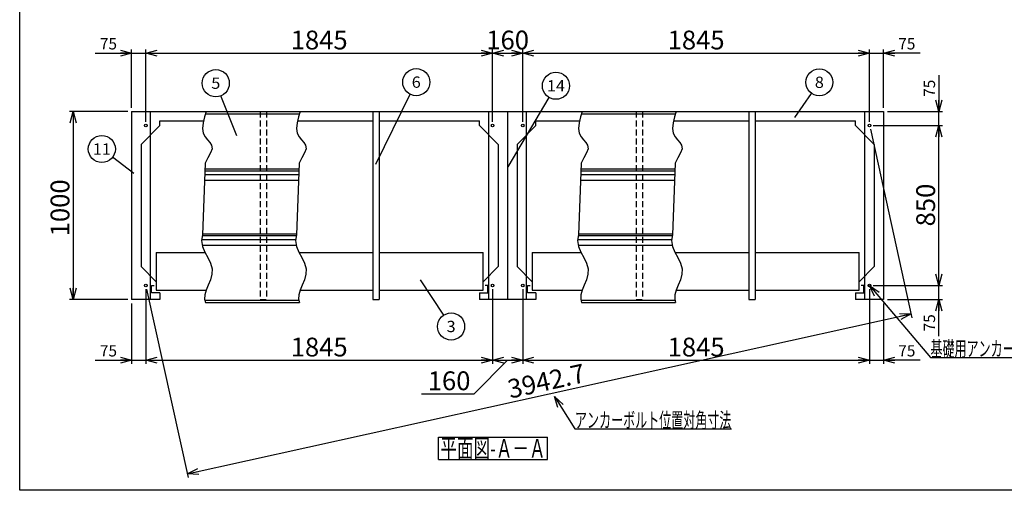
# Model space of a CAD drawing. Units: millimetres. Extents: x -3800 to 4111, y -2810 to 2810.
# Drawn here: x -3800 to 1437, y -2810 to -308 of the extents above; entities that cross this region are included whole.
import ezdxf
from ezdxf.enums import TextEntityAlignment as Align

# ---------------------------------------------------------------- set-up
doc = ezdxf.new("R2010")
doc.units = ezdxf.units.MM
doc.header["$LTSCALE"] = 5
doc.linetypes.add('DASHED2', pattern=[9.525, 6.35, -3.175])
doc.layers.add('Layer0001', color=7, linetype='Continuous')
doc.layers.add('ZUWAKU', color=7, linetype='Continuous')
doc.styles.add('dcStyle0', font='txt.shx', dxfattribs={"width": 0.666667, "bigfont": 'bigfont'})
doc.styles.add('dcStyle1', font='HG創英角ｺﾞｼｯｸUB', dxfattribs={"width": 0.8})
doc.dimstyles.new('dc_Rotated', dxfattribs={"dimtxt": 100, "dimasz": 60.000038, "dimexe": 20, "dimexo": 20, "dimgap": 20, "dimtad": 3, "dimdec": 1, "dimdsep": 46, "dimtxsty": 'dcStyle1', "dimblk1": 'OPEN30', "dimblk2": 'OPEN30', "dimsah": 1, "dimcen": 0.09, "dimclrd": 4, "dimclre": 4, "dimclrt": 2, "dimadec": 0, "dimazin": 2, "dimtfac": 1, "dimtdec": 4, "dimtmove": 0, "dimatfit": 3, "dimfxl": 1, "dimarcsym": 0})

# ---------------------------------------------------------------- blocks, each defined once
blk = doc.blocks.new('DC_GROUP_BN-800W_A_2')
at = {"layer": 'ZUWAKU', "color": 7, "linetype": 'Continuous', "lineweight": 25}
for p, q in [((-1572.5, -2526.8), (-992.5, -2526.8)), ((-1572.5, -2646.8), (-1572.5, -2526.8)), ((-992.5, -2646.8), (-992.5, -2526.8)), ((-1572.5, -2646.8), (-992.5, -2646.8))]:
    blk.add_line(p, q, dxfattribs=at)
at = {"layer": 'ZUWAKU', "color": 7, "style": 'dcStyle0', "width": 0.89771}
blk.add_text('平面図-Ａ－Ａ', height=100, dxfattribs=at).set_placement((-1562.5, -2636.8), (-1002.5, -2636.8), align=Align.FIT)
blk = doc.blocks.new('DC_GROUP_BN-800W_A_6')
at = {"layer": 'Layer0001', "color": 4, "linetype": 'Continuous', "lineweight": 25}
blk.add_line((322.9, -827.6), (412.4, -699.8), dxfattribs=at)
blk.add_circle((453.6, -640.8), 72, dxfattribs=at)
at = {"layer": 'Layer0001', "color": 4, "style": 'dcStyle0', "width": 0.988235}
blk.add_text('8', height=60, dxfattribs=at).set_placement((429.6, -670.8), (477.6, -670.8), align=Align.FIT)
blk = doc.blocks.new('DC_GROUP_BN-800W_A_7')
at = {"layer": 'Layer0001', "color": 4, "linetype": 'Continuous', "lineweight": 25}
blk.add_line((-1905.6, -1076), (-1722.5, -704.7), dxfattribs=at)
blk.add_circle((-1690.7, -640.1), 72, dxfattribs=at)
at = {"layer": 'Layer0001', "color": 4, "style": 'dcStyle0', "width": 0.988235}
blk.add_text('6', height=60, dxfattribs=at).set_placement((-1714.7, -670.1), (-1666.7, -670.1), align=Align.FIT)
blk = doc.blocks.new('DC_GROUP_BN-800W_A_8')
at = {"layer": 'Layer0001', "color": 4, "linetype": 'Continuous', "lineweight": 25}
blk.add_line((-2644.8, -925.8), (-2730.2, -712.4), dxfattribs=at)
blk.add_circle((-2756.9, -645.6), 72, dxfattribs=at)
at = {"layer": 'Layer0001', "color": 4, "style": 'dcStyle0', "width": 0.988235}
blk.add_text('5', height=60, dxfattribs=at).set_placement((-2780.9, -675.6), (-2732.9, -675.6), align=Align.FIT)
blk = doc.blocks.new('DC_GROUP_BN-800W_A_9')
at = {"layer": 'Layer0001', "color": 4, "linetype": 'Continuous', "lineweight": 25}
blk.add_line((-3192, -1126.5), (-3306, -1039.4), dxfattribs=at)
blk.add_circle((-3363.2, -995.7), 72, dxfattribs=at)
at = {"layer": 'Layer0001', "color": 4, "style": 'dcStyle0', "width": 1.083871}
blk.add_text('11', height=60, dxfattribs=at).set_placement((-3411.2, -1025.7), (-3315.2, -1025.7), align=Align.FIT)
blk = doc.blocks.new('DC_GROUP_BN-800W_A_10')
at = {"layer": 'Layer0001', "color": 4, "linetype": 'Continuous', "lineweight": 25}
blk.add_line((-1669.4, -1691.4), (-1545, -1879.1), dxfattribs=at)
blk.add_circle((-1505.2, -1939.1), 72, dxfattribs=at)
at = {"layer": 'Layer0001', "color": 4, "style": 'dcStyle0', "width": 0.988235}
blk.add_text('3', height=60, dxfattribs=at).set_placement((-1529.2, -1969.1), (-1481.2, -1969.1), align=Align.FIT)
blk = doc.blocks.new('_OPEN30')
at = {"color": 0, "linetype": 'ByBlock', "lineweight": -2}
for p, q in [((-1, 0.267949), (0, 0)), ((0, 0), (-1, -0.267949)), ((0, 0), (-1, 0))]:
    blk.add_line(p, q, dxfattribs=at)
blk = doc.blocks.new('*D19')
at = {"layer": 'Layer0001', "color": 4, "linetype": 'Continuous', "lineweight": 25}
for p, q in [((-3204.5, -776.1), (-3204.5, -466.1)), ((-3129.5, -851.1), (-3129.5, -466.1)), ((-3398.4, -486.1), (-3204.5, -486.1)), ((-3204.5, -486.1), (-3129.5, -486.1))]:
    blk.add_line(p, q, dxfattribs=at)
at = {"layer": 'Layer0001', "color": 4, "xscale": 60.00005615230571, "yscale": 59.99978736447287, "rotation": 360}
blk.add_blockref('_OPEN30', (-3204.5, -486.1), dxfattribs=at)
at = {"layer": 'Layer0001', "color": 4, "insert": (-3282.4, -466.1), "char_height": 60, "width": 195, "attachment_point": 9, "style": 'dcStyle0'}
blk.add_mtext('\\T1.00;75', dxfattribs=at)
blk = doc.blocks.new('*D20')
at = {"layer": 'Layer0001', "color": 4, "linetype": 'Continuous', "lineweight": 25}
for p, q in [((-3129.5, -851.1), (-3129.5, -466.1)), ((-1284.5, -851.1), (-1284.5, -466.1)), ((-3129.5, -486.1), (-1284.5, -486.1))]:
    blk.add_line(p, q, dxfattribs=at)
at = {"layer": 'Layer0001', "color": 4, "xscale": 60.00005615230571, "yscale": 59.99978736447287}
for p, rotation in [((-3129.5, -486.1), 180), ((-1284.5, -486.1), 360)]:
    blk.add_blockref('_OPEN30', p, dxfattribs=dict(at, rotation=rotation))
at = {"layer": 'Layer0001', "color": 2, "insert": (-2207, -466.1), "char_height": 100, "width": 525, "attachment_point": 8, "style": 'dcStyle1'}
blk.add_mtext('\\T1.00;1845', dxfattribs=at)
blk = doc.blocks.new('*D21')
at = {"layer": 'Layer0001', "color": 4, "linetype": 'Continuous', "lineweight": 25}
for p, q in [((720.5, -851.1), (720.5, -466.1)), ((795.5, -776.1), (795.5, -466.1)), ((720.5, -486.1), (795.5, -486.1)), ((989.5, -486.1), (795.5, -486.1))]:
    blk.add_line(p, q, dxfattribs=at)
at = {"layer": 'Layer0001', "color": 4, "xscale": 60.00005615230571, "yscale": 59.99978736447287, "rotation": 180}
blk.add_blockref('_OPEN30', (795.5, -486.1), dxfattribs=at)
at = {"layer": 'Layer0001', "color": 4, "insert": (873.5, -466.1), "char_height": 60, "width": 195, "attachment_point": 7, "style": 'dcStyle0'}
blk.add_mtext('\\T1.00;75', dxfattribs=at)
blk = doc.blocks.new('*D22')
at = {"layer": 'Layer0001', "color": 4, "linetype": 'Continuous', "lineweight": 25}
for p, q in [((-1284.5, -851.1), (-1284.5, -466.1)), ((-1124.5, -851.1), (-1124.5, -466.1)), ((-1284.5, -486.1), (-1124.5, -486.1))]:
    blk.add_line(p, q, dxfattribs=at)
at = {"layer": 'Layer0001', "color": 4, "xscale": 60.00005615230571, "yscale": 59.99978736447287}
for p, rotation in [((-1284.5, -486.1), 180), ((-1124.5, -486.1), 360)]:
    blk.add_blockref('_OPEN30', p, dxfattribs=dict(at, rotation=rotation))
at = {"layer": 'Layer0001', "color": 2, "insert": (-1204.5, -466.1), "char_height": 100, "width": 425, "attachment_point": 8, "style": 'dcStyle1'}
blk.add_mtext('\\T1.00;160', dxfattribs=at)
blk = doc.blocks.new('*D23')
at = {"layer": 'Layer0001', "color": 4, "linetype": 'Continuous', "lineweight": 25}
for p, q in [((-1124.5, -851.1), (-1124.5, -466.1)), ((720.5, -851.1), (720.5, -466.1)), ((-1124.5, -486.1), (720.5, -486.1))]:
    blk.add_line(p, q, dxfattribs=at)
at = {"layer": 'Layer0001', "color": 4, "xscale": 60.00005615230571, "yscale": 59.99978736447287}
for p, rotation in [((-1124.5, -486.1), 180), ((720.5, -486.1), 360)]:
    blk.add_blockref('_OPEN30', p, dxfattribs=dict(at, rotation=rotation))
at = {"layer": 'Layer0001', "color": 2, "insert": (-202, -466.1), "char_height": 100, "width": 525, "attachment_point": 8, "style": 'dcStyle1'}
blk.add_mtext('\\T1.00;1845', dxfattribs=at)
blk = doc.blocks.new('*D24')
at = {"layer": 'Layer0001', "color": 4, "linetype": 'Continuous', "lineweight": 25}
for p, q in [((740.5, -1721.1), (1109, -1721.1)), ((1089, -1796.1), (1089, -1721.1)), ((815.5, -1796.1), (1109, -1796.1)), ((1089, -1990), (1089, -1796.1))]:
    blk.add_line(p, q, dxfattribs=at)
at = {"layer": 'Layer0001', "color": 4, "xscale": 60.00005615230571, "yscale": 59.99978736447287, "rotation": 90}
blk.add_blockref('_OPEN30', (1089, -1796.1), dxfattribs=at)
at = {"layer": 'Layer0001', "color": 4, "insert": (1069, -1874), "char_height": 60, "width": 195, "attachment_point": 9, "rotation": 90, "style": 'dcStyle0'}
blk.add_mtext('\\T1.00;75', dxfattribs=at)
blk = doc.blocks.new('*D25')
at = {"layer": 'Layer0001', "color": 4, "linetype": 'Continuous', "lineweight": 25}
for p, q in [((740.5, -871.1), (1109, -871.1)), ((1089, -1721.1), (1089, -871.1)), ((740.5, -1721.1), (1109, -1721.1))]:
    blk.add_line(p, q, dxfattribs=at)
at = {"layer": 'Layer0001', "color": 4, "xscale": 60.00005615230571, "yscale": 59.99978736447287}
for p, rotation in [((1089, -871.1), 90), ((1089, -1721.1), 270)]:
    blk.add_blockref('_OPEN30', p, dxfattribs=dict(at, rotation=rotation))
at = {"layer": 'Layer0001', "color": 2, "insert": (1069, -1293.4), "char_height": 100, "width": 425, "attachment_point": 8, "rotation": 90, "style": 'dcStyle1'}
blk.add_mtext('\\T1.00;850', dxfattribs=at)
blk = doc.blocks.new('*D26')
at = {"layer": 'Layer0001', "color": 4, "linetype": 'Continuous', "lineweight": 25}
for p, q in [((1089, -602.1), (1089, -796.1)), ((815.5, -796.1), (1109, -796.1)), ((1089, -871.1), (1089, -796.1)), ((740.5, -871.1), (1109, -871.1))]:
    blk.add_line(p, q, dxfattribs=at)
at = {"layer": 'Layer0001', "color": 4, "xscale": 60.00005615230571, "yscale": 59.99978736447287, "rotation": 270}
blk.add_blockref('_OPEN30', (1089, -796.1), dxfattribs=at)
at = {"layer": 'Layer0001', "color": 4, "insert": (1069, -718.1), "char_height": 60, "width": 195, "attachment_point": 7, "rotation": 90, "style": 'dcStyle0'}
blk.add_mtext('\\T1.00;75', dxfattribs=at)
blk = doc.blocks.new('*D27')
at = {"layer": 'Layer0001', "color": 4, "linetype": 'Continuous', "lineweight": 25}
for p, q in [((-3224.5, -796.1), (-3535.6, -796.1)), ((-3515.6, -796.1), (-3515.6, -1796.1)), ((-3224.5, -1796.1), (-3535.6, -1796.1))]:
    blk.add_line(p, q, dxfattribs=at)
at = {"layer": 'Layer0001', "color": 4, "xscale": 60.00005615230571, "yscale": 59.99978736447287}
for p, rotation in [((-3515.6, -796.1), 90), ((-3515.6, -1796.1), 270)]:
    blk.add_blockref('_OPEN30', p, dxfattribs=dict(at, rotation=rotation))
at = {"layer": 'Layer0001', "color": 2, "insert": (-3535.6, -1308.4), "char_height": 100, "width": 525, "attachment_point": 8, "rotation": 90, "style": 'dcStyle1'}
blk.add_mtext('\\T1.00;1000', dxfattribs=at)
blk = doc.blocks.new('DC_GROUP_BN-800W_A_13')
at = {"layer": 'Layer0001', "color": 4, "linetype": 'Continuous', "lineweight": 25}
blk.add_line((-1201.9, -1090.9), (-984.3, -721.4), dxfattribs=at)
blk.add_circle((-947.7, -659.4), 72, dxfattribs=at)
at = {"layer": 'Layer0001', "color": 4, "style": 'dcStyle0', "width": 0.884211}
blk.add_text('14', height=60, dxfattribs=at).set_placement((-995.7, -689.4), (-899.7, -689.4), align=Align.FIT)
blk = doc.blocks.new('*D37')
at = {"layer": 'Layer0001', "color": 4, "linetype": 'Continuous', "lineweight": 25}
for p, q in [((-3129.5, -1741.1), (-3129.5, -2138.5)), ((-3204.5, -1816.1), (-3204.5, -2138.5)), ((-3398.4, -2118.5), (-3204.5, -2118.5)), ((-3204.5, -2118.5), (-3129.5, -2118.5))]:
    blk.add_line(p, q, dxfattribs=at)
at = {"layer": 'Layer0001', "color": 4, "xscale": 60.00005615230571, "yscale": 59.99978736447287, "rotation": 360}
blk.add_blockref('_OPEN30', (-3204.5, -2118.5), dxfattribs=at)
at = {"layer": 'Layer0001', "color": 4, "insert": (-3282.4, -2098.5), "char_height": 60, "width": 195, "attachment_point": 9, "style": 'dcStyle0'}
blk.add_mtext('\\T1.00;75', dxfattribs=at)
blk = doc.blocks.new('*D38')
at = {"layer": 'Layer0001', "color": 4, "linetype": 'Continuous', "lineweight": 25}
for p, q in [((-3129.5, -1741.1), (-3129.5, -2138.5)), ((-1284.5, -1741.1), (-1284.5, -2138.5)), ((-3129.5, -2118.5), (-1284.5, -2118.5))]:
    blk.add_line(p, q, dxfattribs=at)
at = {"layer": 'Layer0001', "color": 4, "xscale": 60.00005615230571, "yscale": 59.99978736447287}
for p, rotation in [((-3129.5, -2118.5), 180), ((-1284.5, -2118.5), 360)]:
    blk.add_blockref('_OPEN30', p, dxfattribs=dict(at, rotation=rotation))
at = {"layer": 'Layer0001', "color": 2, "insert": (-2207, -2098.5), "char_height": 100, "width": 525, "attachment_point": 8, "style": 'dcStyle1'}
blk.add_mtext('\\T1.00;1845', dxfattribs=at)
blk = doc.blocks.new('*D39')
at = {"layer": 'Layer0001', "color": 4, "linetype": 'Continuous', "lineweight": 25}
for p, q in [((-1284.5, -1741.1), (-1284.5, -2138.5)), ((-1124.5, -1741.1), (-1124.5, -2138.5)), ((-1382.4, -2297.8), (-1204.5, -2118.5)), ((-1284.5, -2118.5), (-1124.5, -2118.5)), ((-1662.4, -2297.8), (-1382.4, -2297.8))]:
    blk.add_line(p, q, dxfattribs=at)
at = {"layer": 'Layer0001', "color": 4, "xscale": 60.00005615230571, "yscale": 59.99978736447287}
for p, rotation in [((-1284.5, -2118.5), 180), ((-1124.5, -2118.5), 360)]:
    blk.add_blockref('_OPEN30', p, dxfattribs=dict(at, rotation=rotation))
at = {"layer": 'Layer0001', "color": 2, "insert": (-1402.4, -2277.8), "char_height": 100, "width": 425, "attachment_point": 9, "style": 'dcStyle1'}
blk.add_mtext('\\T1.00;160', dxfattribs=at)
blk = doc.blocks.new('*D40')
at = {"layer": 'Layer0001', "color": 4, "linetype": 'Continuous', "lineweight": 25}
for p, q in [((-1124.5, -1741.1), (-1124.5, -2138.5)), ((720.5, -1741.1), (720.5, -2138.5)), ((-1124.5, -2118.5), (720.5, -2118.5))]:
    blk.add_line(p, q, dxfattribs=at)
at = {"layer": 'Layer0001', "color": 4, "xscale": 60.00005615230571, "yscale": 59.99978736447287}
for p, rotation in [((-1124.5, -2118.5), 180), ((720.5, -2118.5), 360)]:
    blk.add_blockref('_OPEN30', p, dxfattribs=dict(at, rotation=rotation))
at = {"layer": 'Layer0001', "color": 2, "insert": (-202, -2098.5), "char_height": 100, "width": 525, "attachment_point": 8, "style": 'dcStyle1'}
blk.add_mtext('\\T1.00;1845', dxfattribs=at)
blk = doc.blocks.new('*D41')
at = {"layer": 'Layer0001', "color": 4, "linetype": 'Continuous', "lineweight": 25}
for p, q in [((720.5, -1741.1), (720.5, -2138.5)), ((795.5, -1816.1), (795.5, -2138.5)), ((720.5, -2118.5), (795.5, -2118.5)), ((989.5, -2118.5), (795.5, -2118.5))]:
    blk.add_line(p, q, dxfattribs=at)
at = {"layer": 'Layer0001', "color": 4, "xscale": 60.00005615230571, "yscale": 59.99978736447287, "rotation": 180}
blk.add_blockref('_OPEN30', (795.5, -2118.5), dxfattribs=at)
at = {"layer": 'Layer0001', "color": 4, "insert": (873.5, -2098.5), "char_height": 60, "width": 195, "attachment_point": 7, "style": 'dcStyle0'}
blk.add_mtext('\\T1.00;75', dxfattribs=at)
blk = doc.blocks.new('*D67')
at = {"layer": 'Layer0001', "color": 4, "linetype": 'Continuous', "lineweight": 25}
for p, q in [((724.8, -890.6), (946, -1892.2)), ((-3125.2, -1740.6), (-2904, -2742.2)), ((-2908.4, -2722.6), (941.6, -1872.6))]:
    blk.add_line(p, q, dxfattribs=at)
at = {"layer": 'Layer0001', "color": 4, "xscale": 60.00005615230571, "yscale": 59.99978736447287}
for p, rotation in [((941.6, -1872.6), 12.44999650780659), ((-2908.4, -2722.6), 192.4499965078066)]:
    blk.add_blockref('_OPEN30', p, dxfattribs=dict(at, rotation=rotation))
at = {"layer": 'Layer0001', "color": 2, "insert": (-987.7, -2278.1), "char_height": 100, "width": 725, "attachment_point": 8, "rotation": 12.45, "style": 'dcStyle1'}
blk.add_mtext('\\T1.00;3942.7', dxfattribs=at)
blk = doc.blocks.new('DC_GROUP_BN-800W_A_32')
at = {"layer": 'Layer0001', "color": 4, "linetype": 'Continuous', "lineweight": 25}
for p, q in [((-955.3, -2311), (-846.3, -2482.9)), ((-846.3, -2482.9), (-14.3, -2482.9))]:
    blk.add_line(p, q, dxfattribs=at)
at = {"layer": 'Layer0001', "color": 4, "xscale": 60.00005615230571, "yscale": 59.99978736447287, "rotation": 122.388259835535}
blk.add_blockref('_OPEN30', (-955.3, -2311), dxfattribs=at)
at = {"layer": 'Layer0001', "color": 4, "style": 'dcStyle0', "width": 0.945455}
blk.add_text('アンカーボルト位置対角寸法', height=80, dxfattribs=at).set_placement((-846.3, -2476.9), (-14.3, -2476.9), align=Align.FIT)
blk = doc.blocks.new('DC_GROUP_BN-800W_A_33')
at = {"layer": 'Layer0001', "color": 4, "linetype": 'Continuous', "lineweight": 25}
for p, q in [((720.5, -1721.1), (1044.5, -2103.2)), ((1044.5, -2103.2), (1812.5, -2103.2))]:
    blk.add_line(p, q, dxfattribs=at)
at = {"layer": 'Layer0001', "color": 4, "xscale": 60.00005615230571, "yscale": 59.99978736447287, "rotation": 130.2838646084915}
blk.add_blockref('_OPEN30', (720.5, -1721.1), dxfattribs=at)
at = {"layer": 'Layer0001', "color": 4, "style": 'dcStyle0', "width": 0.946479}
blk.add_text('基礎用アンカーボルト位置', height=80, dxfattribs=at).set_placement((1044.5, -2097.2), (1812.5, -2097.2), align=Align.FIT)
blk = doc.blocks.new('DC_GROUP_BN-800W_A_24')
at = {"color": 3, "linetype": 'Continuous', "lineweight": 25}
for p, q in [((-817.2, -824.6), (-824.2, -857)), ((-809, -796.1), (-817.2, -824.6)), ((-824.2, -857), (-826.9, -886)), ((-826.9, -886), (-823.8, -910.5)), ((-823.8, -910.5), (-814.3, -930)), ((-814.3, -930), (-801.2, -946)), ((-801.2, -946), (-788.2, -960.6)), ((-788.2, -960.6), (-778.9, -975.8)), ((-776.9, -993.9), (-784.4, -1016.3)), ((-778.9, -975.8), (-776.9, -993.9)), ((-798.4, -1042.5), (-814.1, -1071.4)), ((-784.4, -1016.3), (-798.4, -1042.5)), ((-814.1, -1071.4), (-827, -1451.9)), ((-827, -1451.9), (-832.5, -1482.8)), ((-832.5, -1482.8), (-827.4, -1513.3)), ((-827.4, -1513.3), (-814.9, -1543.4)), ((-814.9, -1543.4), (-799.2, -1573.1)), ((-799.2, -1573.1), (-785.1, -1602.6)), ((-785.1, -1602.6), (-776.9, -1632.1)), ((-777.7, -1661.7), (-785.5, -1690.8)), ((-776.9, -1632.1), (-777.7, -1661.7)), ((-796.7, -1719.1), (-807.7, -1746)), ((-785.5, -1690.8), (-796.7, -1719.1)), ((-815.1, -1771.1), (-816.1, -1794)), ((-807.7, -1746), (-815.1, -1771.1)), ((-816.1, -1794), (-812.2, -1811.1))]:
    blk.add_line(p, q, dxfattribs=at)
blk = doc.blocks.new('DC_GROUP_BN-800W_A_25')
at = {"color": 3, "linetype": 'Continuous', "lineweight": 25}
for p, q in [((-317.2, -824.6), (-324.2, -857)), ((-309, -796.1), (-317.2, -824.6)), ((-324.2, -857), (-326.9, -886)), ((-326.9, -886), (-323.8, -910.5)), ((-323.8, -910.5), (-314.3, -930)), ((-314.3, -930), (-301.2, -946)), ((-301.2, -946), (-288.2, -960.6)), ((-288.2, -960.6), (-278.9, -975.8)), ((-276.9, -993.9), (-284.4, -1016.3)), ((-278.9, -975.8), (-276.9, -993.9)), ((-298.4, -1042.5), (-314.1, -1071.4)), ((-284.4, -1016.3), (-298.4, -1042.5)), ((-314.1, -1071.4), (-327, -1451.9)), ((-327, -1451.9), (-332.5, -1482.8)), ((-332.5, -1482.8), (-327.4, -1513.3)), ((-327.4, -1513.3), (-314.9, -1543.4)), ((-314.9, -1543.4), (-299.2, -1573.1)), ((-299.2, -1573.1), (-285.1, -1602.6)), ((-285.1, -1602.6), (-276.9, -1632.1)), ((-277.7, -1661.7), (-285.5, -1690.8)), ((-276.9, -1632.1), (-277.7, -1661.7)), ((-296.7, -1719.1), (-307.7, -1746)), ((-285.5, -1690.8), (-296.7, -1719.1)), ((-315.1, -1771.1), (-316.1, -1794)), ((-307.7, -1746), (-315.1, -1771.1)), ((-316.1, -1794), (-312.2, -1811.1))]:
    blk.add_line(p, q, dxfattribs=at)
blk = doc.blocks.new('DC_GROUP_BN-800W_A_26')
at = {"color": 3, "linetype": 'Continuous', "lineweight": 25}
for p, q in [((-2817.2, -824.6), (-2824.2, -857)), ((-2809, -796.1), (-2817.2, -824.6)), ((-2824.2, -857), (-2826.9, -886)), ((-2826.9, -886), (-2823.8, -910.5)), ((-2823.8, -910.5), (-2814.3, -930)), ((-2814.3, -930), (-2801.2, -946)), ((-2801.2, -946), (-2788.2, -960.6)), ((-2788.2, -960.6), (-2778.9, -975.8)), ((-2776.9, -993.9), (-2784.4, -1016.3)), ((-2778.9, -975.8), (-2776.9, -993.9)), ((-2798.4, -1042.5), (-2814.1, -1071.4)), ((-2784.4, -1016.3), (-2798.4, -1042.5)), ((-2814.1, -1071.4), (-2827, -1451.9)), ((-2827, -1451.9), (-2832.5, -1482.8)), ((-2832.5, -1482.8), (-2827.4, -1513.3)), ((-2827.4, -1513.3), (-2814.9, -1543.4)), ((-2814.9, -1543.4), (-2799.2, -1573.1)), ((-2799.2, -1573.1), (-2785.1, -1602.6)), ((-2785.1, -1602.6), (-2776.9, -1632.1)), ((-2777.7, -1661.7), (-2785.5, -1690.8)), ((-2776.9, -1632.1), (-2777.7, -1661.7)), ((-2796.7, -1719.1), (-2807.7, -1746)), ((-2785.5, -1690.8), (-2796.7, -1719.1)), ((-2815.1, -1771.1), (-2816.1, -1794)), ((-2807.7, -1746), (-2815.1, -1771.1)), ((-2816.1, -1794), (-2812.2, -1811.1))]:
    blk.add_line(p, q, dxfattribs=at)
blk = doc.blocks.new('DC_GROUP_BN-800W_A_27')
at = {"color": 3, "linetype": 'Continuous', "lineweight": 25}
for p, q in [((-2317.2, -824.6), (-2324.2, -857)), ((-2309, -796.1), (-2317.2, -824.6)), ((-2324.2, -857), (-2326.9, -886)), ((-2326.9, -886), (-2323.8, -910.5)), ((-2323.8, -910.5), (-2314.3, -930)), ((-2314.3, -930), (-2301.2, -946)), ((-2301.2, -946), (-2288.2, -960.6)), ((-2288.2, -960.6), (-2278.9, -975.8)), ((-2276.9, -993.9), (-2284.4, -1016.3)), ((-2278.9, -975.8), (-2276.9, -993.9)), ((-2298.4, -1042.5), (-2314.1, -1071.4)), ((-2284.4, -1016.3), (-2298.4, -1042.5)), ((-2314.1, -1071.4), (-2327, -1451.9)), ((-2327, -1451.9), (-2332.5, -1482.8)), ((-2332.5, -1482.8), (-2327.4, -1513.3)), ((-2327.4, -1513.3), (-2314.9, -1543.4)), ((-2314.9, -1543.4), (-2299.2, -1573.1)), ((-2299.2, -1573.1), (-2285.1, -1602.6)), ((-2285.1, -1602.6), (-2276.9, -1632.1)), ((-2277.7, -1661.7), (-2285.5, -1690.8)), ((-2276.9, -1632.1), (-2277.7, -1661.7)), ((-2296.7, -1719.1), (-2307.7, -1746)), ((-2285.5, -1690.8), (-2296.7, -1719.1)), ((-2315.1, -1771.1), (-2316.1, -1794)), ((-2307.7, -1746), (-2315.1, -1771.1)), ((-2316.1, -1794), (-2312.2, -1811.1))]:
    blk.add_line(p, q, dxfattribs=at)

msp = doc.modelspace()

# ---------------------------------------------------------------- linework, layer by layer
at = {"color": 3, "linetype": 'Continuous', "lineweight": 25}
for p, q in [((-3204.48, -796.05), (-1354.48, -796.05)), ((-3204.48, -796.05), (-3204.48, -1796.05)), ((-1921.48, -796.05), (-1921.48, -1796.05)), ((-1887.48, -796.05), (-1887.48, -1796.05)), ((-1354.48, -796.05), (-1204.48, -796.05)), ((-1204.48, -796.05), (645.52, -796.05)), ((-1204.48, -796.05), (-1204.48, -1796.05)), ((78.52, -796.05), (78.52, -1796.05)), ((112.52, -796.05), (112.52, -1796.05)), ((645.52, -796.05), (795.52, -796.05)), ((795.52, -796.05), (795.52, -1796.05)), ((-3054.48, -871.05), (-3154.48, -971.05)), ((-3054.48, -846.05), (-2824.22, -846.05)), ((-3054.48, -871.05), (-3054.48, -846.05)), ((-2321.85, -846.05), (-1921.48, -846.05)), ((-1887.48, -846.05), (-1354.48, -846.05)), ((-1354.48, -871.05), (-1354.48, -846.05)), ((-1354.48, -871.05), (-1254.48, -971.05)), ((-1054.48, -871.05), (-1154.48, -971.05)), ((-1054.48, -846.05), (-824.22, -846.05)), ((-1054.48, -871.05), (-1054.48, -846.05)), ((-321.85, -846.05), (78.52, -846.05)), ((112.52, -846.05), (645.52, -846.05)), ((645.52, -871.05), (645.52, -846.05)), ((645.52, -871.05), (745.52, -971.05)), ((-3154.48, -971.05), (-3154.48, -1621.05)), ((-1254.48, -971.05), (-1254.48, -1621.05)), ((-1154.48, -971.05), (-1154.48, -1621.05)), ((745.52, -971.05), (745.52, -1621.05)), ((-3074.48, -1701.05), (-3154.48, -1621.05)), ((-1334.48, -1701.05), (-1254.48, -1621.05)), ((-1074.48, -1701.05), (-1154.48, -1621.05)), ((665.52, -1701.05), (745.52, -1621.05)), ((-3099.48, -1761.05), (-3099.48, -1721.05)), ((-3099.48, -1721.05), (-3084.48, -1721.05)), ((-1309.48, -1721.05), (-1324.48, -1721.05)), ((-1309.48, -1761.05), (-1309.48, -1721.05)), ((-1099.48, -1761.05), (-1099.48, -1721.05)), ((-1099.48, -1721.05), (-1084.48, -1721.05)), ((690.52, -1721.05), (675.52, -1721.05)), ((690.52, -1761.05), (690.52, -1721.05)), ((-3054.48, -1761.05), (-3099.48, -1761.05)), ((-3054.48, -1761.05), (-3054.48, -1796.05)), ((-1354.48, -1761.05), (-1354.48, -1796.05)), ((-1354.48, -1761.05), (-1309.48, -1761.05)), ((-1054.48, -1761.05), (-1099.48, -1761.05)), ((-1054.48, -1761.05), (-1054.48, -1796.05)), ((645.52, -1761.05), (645.52, -1796.05)), ((645.52, -1761.05), (690.52, -1761.05)), ((-3054.48, -1796.05), (-3204.48, -1796.05)), ((-2812.22, -1811.05), (-2312.22, -1811.05)), ((-1921.48, -1796.05), (-1887.48, -1796.05)), ((-1204.48, -1796.05), (-1354.48, -1796.05)), ((-1054.48, -1796.05), (-1204.48, -1796.05)), ((-812.22, -1811.05), (-312.22, -1811.05)), ((78.52, -1796.05), (112.52, -1796.05)), ((795.52, -1796.05), (645.52, -1796.05))]:
    msp.add_line(p, q, dxfattribs=at)
at = {"color": 7, "linetype": 'Continuous', "lineweight": 25}
for p, q in [((-3104.48, -1796.05), (-3104.48, -796.05)), ((-1304.48, -1796.05), (-1304.48, -796.05)), ((-1104.48, -1796.05), (-1104.48, -796.05)), ((695.52, -1796.05), (695.52, -796.05))]:
    msp.add_line(p, q, dxfattribs=at)
at = {"color": 4, "linetype": 'Continuous', "lineweight": 25}
for p, q in [((-2812.48, -808.05), (-2312.48, -808.05)), ((-812.48, -808.05), (-312.48, -808.05)), ((-2816.13, -1131.05), (-2316.13, -1131.05)), ((-2815.45, -1111.05), (-2315.45, -1111.05)), ((-2815.12, -1101.05), (-2315.12, -1101.05)), ((-816.13, -1131.05), (-316.13, -1131.05)), ((-815.45, -1111.05), (-315.45, -1111.05)), ((-815.12, -1101.05), (-315.12, -1101.05)), ((-2817.15, -1161.05), (-2317.15, -1161.05)), ((-817.15, -1161.05), (-317.15, -1161.05)), ((-2827.74, -1456.05), (-2327.74, -1456.05)), ((-2824.54, -1446.05), (-2324.54, -1446.05)), ((-827.74, -1456.05), (-327.74, -1456.05)), ((-824.54, -1446.05), (-324.54, -1446.05)), ((-2831.28, -1476.05), (-2331.28, -1476.05)), ((-2828.63, -1506.05), (-2328.63, -1506.05)), ((-831.28, -1476.05), (-331.28, -1476.05)), ((-828.63, -1506.05), (-328.63, -1506.05)), ((-2814.94, -1799.05), (-2314.94, -1799.05)), ((-814.94, -1799.05), (-314.94, -1799.05))]:
    msp.add_line(p, q, dxfattribs=at)
at = {"color": 4, "linetype": 'DASHED2', "lineweight": 25}
for p, q in [((-2521.48, -796.05), (-2521.48, -1796.05)), ((-2487.48, -796.05), (-2487.48, -1796.05)), ((-521.48, -796.05), (-521.48, -1796.05)), ((-487.48, -796.05), (-487.48, -1796.05)), ((-2521.48, -1796.05), (-2487.48, -1796.05)), ((-521.48, -1796.05), (-487.48, -1796.05))]:
    msp.add_line(p, q, dxfattribs=at)
at = {"color": 6, "linetype": 'Continuous', "lineweight": 25}
for p, q in [((-3074.48, -1546.05), (-3074.48, -1746.05)), ((-3074.48, -1546.05), (-2813.45, -1546.05)), ((-2313.74, -1546.05), (-1921.48, -1546.05)), ((-1887.48, -1546.05), (-1334.48, -1546.05)), ((-1334.48, -1746.05), (-1334.48, -1546.05)), ((-1074.48, -1546.05), (-1074.48, -1746.05)), ((-1074.48, -1546.05), (-813.45, -1546.05)), ((-313.74, -1546.05), (78.52, -1546.05)), ((112.52, -1546.05), (665.52, -1546.05)), ((665.52, -1746.05), (665.52, -1546.05)), ((-3074.48, -1746.05), (-2807.75, -1746.05)), ((-2307.75, -1746.05), (-1921.48, -1746.05)), ((-1887.48, -1746.05), (-1334.48, -1746.05)), ((-1074.48, -1746.05), (-807.75, -1746.05)), ((-307.75, -1746.05), (78.52, -1746.05)), ((112.52, -1746.05), (665.52, -1746.05))]:
    msp.add_line(p, q, dxfattribs=at)
at = {"color": 3, "linetype": 'Continuous', "lineweight": 25}
for centre in [(-3129.48, -871.05), (-1284.48, -871.05), (-1124.48, -871.05), (720.52, -871.05), (-3129.48, -1721.05), (-1284.48, -1721.05), (-1124.48, -1721.05), (720.52, -1721.05)]:
    msp.add_circle(centre, 7, dxfattribs=at)
at = {"layer": 'ZUWAKU', "color": 5, "linetype": 'Continuous', "lineweight": 25}
for p, q in [((-3800, -2810), (-3800, 2810)), ((4040, -2810), (-3800, -2810))]:
    msp.add_line(p, q, dxfattribs=at)

# ---------------------------------------------------------------- block references
at = {"linetype": 'Continuous'}
for name in ['DC_GROUP_BN-800W_A_26', 'DC_GROUP_BN-800W_A_27', 'DC_GROUP_BN-800W_A_24', 'DC_GROUP_BN-800W_A_25']:
    msp.add_blockref(name, (0, 0), dxfattribs=at)
at = {"layer": 'Layer0001', "linetype": 'Continuous'}
for name in ['DC_GROUP_BN-800W_A_8', 'DC_GROUP_BN-800W_A_7', 'DC_GROUP_BN-800W_A_6', 'DC_GROUP_BN-800W_A_13', 'DC_GROUP_BN-800W_A_9', 'DC_GROUP_BN-800W_A_10', 'DC_GROUP_BN-800W_A_33', 'DC_GROUP_BN-800W_A_32']:
    msp.add_blockref(name, (0, 0), dxfattribs=at)
at = {"layer": 'ZUWAKU', "linetype": 'Continuous'}
msp.add_blockref('DC_GROUP_BN-800W_A_2', (0, 0), dxfattribs=at)

# ---------------------------------------------------------------- dimensions: what is measured, and where the dimension line sits
at = {"layer": 'Layer0001', "linetype": 'Continuous', "lineweight": 25}
for base, p1, p2, override, picture, middle in [((-1284.48, -486.08), (-3129.48, -871.05), (-1284.48, -871.05), {"dimtxt": 100, "dimasz": 60.000038, "dimexe": 20, "dimexo": 20, "dimgap": 20, "dimtad": 3, "dimtih": 0, "dimtoh": 0, "dimdec": 1, "dimzin": 8, "dimtxsty": 'dcStyle1', "dimblk1": 'OPEN30', "dimblk2": 'OPEN30', "dimsah": 1, "dimclrd": 4, "dimclre": 4, "dimclrt": 2, "dimazin": 2, "dimtofl": 1, "dimtolj": 0, "dimtzin": 8, "dimarcsym": 1}, '*D20', (-2206.98, -486.08)), ((-1124.48, -486.08), (-1284.48, -871.05), (-1124.48, -871.05), {"dimtxt": 100, "dimasz": 60.000038, "dimexe": 20, "dimexo": 20, "dimgap": 20, "dimtad": 3, "dimtih": 0, "dimtoh": 0, "dimdec": 1, "dimzin": 8, "dimtxsty": 'dcStyle1', "dimblk1": 'OPEN30', "dimblk2": 'OPEN30', "dimsah": 1, "dimclrd": 4, "dimclre": 4, "dimclrt": 2, "dimazin": 2, "dimtofl": 1, "dimtolj": 0, "dimtzin": 8, "dimarcsym": 1}, '*D22', (-1204.48, -486.08)), ((720.52, -486.08), (-1124.48, -871.05), (720.52, -871.05), {"dimtxt": 100, "dimasz": 60.000038, "dimexe": 20, "dimexo": 20, "dimgap": 20, "dimtad": 3, "dimtih": 0, "dimtoh": 0, "dimdec": 1, "dimzin": 8, "dimtxsty": 'dcStyle1', "dimblk1": 'OPEN30', "dimblk2": 'OPEN30', "dimsah": 1, "dimclrd": 4, "dimclre": 4, "dimclrt": 2, "dimazin": 2, "dimtofl": 1, "dimtolj": 0, "dimtzin": 8, "dimarcsym": 1}, '*D23', (-201.98, -486.08)), ((-3129.48, -486.08), (-3204.48, -796.05), (-3129.48, -871.05), {"dimtxt": 60, "dimasz": 60.000038, "dimexe": 20, "dimexo": 20, "dimgap": 20, "dimtad": 3, "dimtih": 0, "dimtoh": 0, "dimdec": 1, "dimzin": 8, "dimtxsty": 'dcStyle0', "dimblk1": 'OPEN30', "dimblk2": 'OPEN30', "dimsah": 1, "dimclrd": 4, "dimclre": 4, "dimclrt": 4, "dimazin": 2, "dimtofl": 1, "dimtolj": 0, "dimtzin": 8, "dimarcsym": 1}, '*D19', (-3330.44, -486.08)), ((795.52, -486.08), (720.52, -871.05), (795.52, -796.05), {"dimtxt": 60, "dimasz": 60.000038, "dimexe": 20, "dimexo": 20, "dimgap": 20, "dimtad": 3, "dimtih": 0, "dimtoh": 0, "dimdec": 1, "dimzin": 8, "dimtxsty": 'dcStyle0', "dimblk1": 'OPEN30', "dimblk2": 'OPEN30', "dimsah": 1, "dimclrd": 4, "dimclre": 4, "dimclrt": 4, "dimazin": 2, "dimtofl": 1, "dimtolj": 0, "dimtzin": 8, "dimarcsym": 1}, '*D21', (921.47, -486.08)), ((-3129.48, -2118.52), (-3204.48, -1796.05), (-3129.48, -1721.05), {"dimtxt": 60, "dimasz": 60.000038, "dimexe": 20, "dimexo": 20, "dimgap": 20, "dimtad": 3, "dimtih": 0, "dimtoh": 0, "dimdec": 1, "dimzin": 8, "dimtxsty": 'dcStyle0', "dimblk1": 'OPEN30', "dimblk2": 'OPEN30', "dimsah": 1, "dimclrd": 4, "dimclre": 4, "dimclrt": 4, "dimazin": 2, "dimtofl": 1, "dimtolj": 0, "dimtzin": 8, "dimarcsym": 1}, '*D37', (-3330.44, -2118.52)), ((-1284.48, -2118.52), (-3129.48, -1721.05), (-1284.48, -1721.05), {"dimtxt": 100, "dimasz": 60.000038, "dimexe": 20, "dimexo": 20, "dimgap": 20, "dimtad": 3, "dimtih": 0, "dimtoh": 0, "dimdec": 1, "dimzin": 8, "dimtxsty": 'dcStyle1', "dimblk1": 'OPEN30', "dimblk2": 'OPEN30', "dimsah": 1, "dimclrd": 4, "dimclre": 4, "dimclrt": 2, "dimazin": 2, "dimtofl": 1, "dimtolj": 0, "dimtzin": 8, "dimarcsym": 1}, '*D38', (-2206.98, -2118.52)), ((-1124.48, -2118.52), (-1284.48, -1721.05), (-1124.48, -1721.05), {"dimtxt": 100, "dimasz": 60.000038, "dimexe": 20, "dimexo": 20, "dimgap": 159.262742, "dimtad": 3, "dimtih": 0, "dimtoh": 0, "dimdec": 1, "dimzin": 8, "dimtxsty": 'dcStyle1', "dimblk1": 'OPEN30', "dimblk2": 'OPEN30', "dimsah": 1, "dimclrd": 4, "dimclre": 4, "dimclrt": 2, "dimazin": 2, "dimtofl": 1, "dimtolj": 0, "dimtzin": 8, "dimarcsym": 1}, '*D39', (-1522.43, -2118.52)), ((720.52, -2118.52), (-1124.48, -1721.05), (720.52, -1721.05), {"dimtxt": 100, "dimasz": 60.000038, "dimexe": 20, "dimexo": 20, "dimgap": 20, "dimtad": 3, "dimtih": 0, "dimtoh": 0, "dimdec": 1, "dimzin": 8, "dimtxsty": 'dcStyle1', "dimblk1": 'OPEN30', "dimblk2": 'OPEN30', "dimsah": 1, "dimclrd": 4, "dimclre": 4, "dimclrt": 2, "dimazin": 2, "dimtofl": 1, "dimtolj": 0, "dimtzin": 8, "dimarcsym": 1}, '*D40', (-201.98, -2118.52)), ((795.52, -2118.52), (720.52, -1721.05), (795.52, -1796.05), {"dimtxt": 60, "dimasz": 60.000038, "dimexe": 20, "dimexo": 20, "dimgap": 20, "dimtad": 3, "dimtih": 0, "dimtoh": 0, "dimdec": 1, "dimzin": 8, "dimtxsty": 'dcStyle0', "dimblk1": 'OPEN30', "dimblk2": 'OPEN30', "dimsah": 1, "dimclrd": 4, "dimclre": 4, "dimclrt": 4, "dimazin": 2, "dimtofl": 1, "dimtolj": 0, "dimtzin": 8, "dimarcsym": 1}, '*D41', (921.47, -2118.52))]:
    dim = msp.add_linear_dim(base=base, p1=p1, p2=p2, dimstyle='dc_Rotated', override=override, dxfattribs=at)
    dim.commit()
    dim.dimension.update_dxf_attribs({"geometry": picture, "text_midpoint": middle, "dimtype": 160})
for base, p1, p2, override, picture, middle in [((1088.97, -796.05), (720.52, -871.05), (795.52, -796.05), {"dimtxt": 60, "dimasz": 60.000038, "dimexe": 20, "dimexo": 20, "dimgap": 20, "dimtad": 3, "dimtih": 0, "dimtoh": 0, "dimdec": 1, "dimzin": 8, "dimtxsty": 'dcStyle0', "dimblk1": 'OPEN30', "dimblk2": 'OPEN30', "dimsah": 1, "dimclrd": 4, "dimclre": 4, "dimclrt": 4, "dimazin": 2, "dimtofl": 1, "dimtolj": 0, "dimtzin": 8, "dimarcsym": 1}, '*D26', (1088.97, -670.09)), ((1088.97, -871.05), (720.52, -1721.05), (720.52, -871.05), {"dimtxt": 100, "dimasz": 60.000038, "dimexe": 20, "dimexo": 20, "dimgap": 20, "dimtad": 3, "dimtih": 0, "dimtoh": 0, "dimdec": 1, "dimzin": 8, "dimtxsty": 'dcStyle1', "dimblk1": 'OPEN30', "dimblk2": 'OPEN30', "dimsah": 1, "dimclrd": 4, "dimclre": 4, "dimclrt": 2, "dimazin": 2, "dimtofl": 1, "dimtolj": 0, "dimtzin": 8, "dimarcsym": 1}, '*D25', (1088.97, -1293.45)), ((1088.97, -1721.05), (795.52, -1796.05), (720.52, -1721.05), {"dimtxt": 60, "dimasz": 60.000038, "dimexe": 20, "dimexo": 20, "dimgap": 20, "dimtad": 3, "dimtih": 0, "dimtoh": 0, "dimdec": 1, "dimzin": 8, "dimtxsty": 'dcStyle0', "dimblk1": 'OPEN30', "dimblk2": 'OPEN30', "dimsah": 1, "dimclrd": 4, "dimclre": 4, "dimclrt": 4, "dimazin": 2, "dimtofl": 1, "dimtolj": 0, "dimtzin": 8, "dimarcsym": 1}, '*D24', (1088.97, -1922.01))]:
    dim = msp.add_linear_dim(base=base, p1=p1, p2=p2, angle=90, dimstyle='dc_Rotated', override=override, dxfattribs=at)
    dim.commit()
    dim.dimension.update_dxf_attribs({"geometry": picture, "text_midpoint": middle, "dimtype": 160})
at = {"layer": 'Layer0001', "linetype": 'Continuous', "lineweight": 13}
for base, p1, p2, angle, picture, middle in [((-3515.59, -1796.05), (-3204.48, -796.05), (-3204.48, -1796.05), 90, '*D27', (-3515.59, -1308.35)), ((941.65, -1872.63), (-3129.48, -1721.05), (720.52, -871.05), 12.45, '*D67', (-983.35, -2297.63))]:
    dim = msp.add_linear_dim(base=base, p1=p1, p2=p2, angle=angle, dimstyle='dc_Rotated', override={"dimtxt": 100, "dimasz": 60.000038, "dimexe": 20, "dimexo": 20, "dimgap": 20, "dimtad": 3, "dimtih": 0, "dimtoh": 0, "dimdec": 1, "dimzin": 8, "dimtxsty": 'dcStyle1', "dimblk1": 'OPEN30', "dimblk2": 'OPEN30', "dimsah": 1, "dimclrd": 4, "dimclre": 4, "dimclrt": 2, "dimazin": 2, "dimtofl": 1, "dimtolj": 0, "dimtzin": 8, "dimarcsym": 1}, dxfattribs=at)
    dim.commit()
    dim.dimension.update_dxf_attribs({"geometry": picture, "text_midpoint": middle, "dimtype": 160})

doc.saveas('drawing.dxf')
